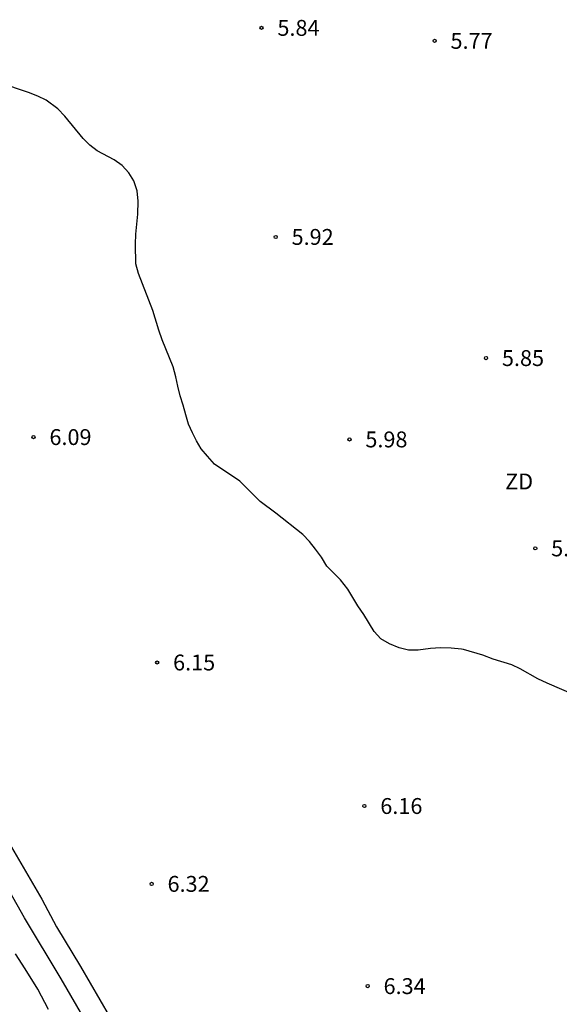
# Model space of a CAD drawing. Units: millimetres. Extents: x 583794 to 584146, y 4794790 to 4795040.
# Drawn here: x 584040 to 584065, y 4794877 to 4794924 of the extents above; entities that cross this region are included whole.
import ezdxf

# ---------------------------------------------------------------- set-up
doc = ezdxf.new("R2010")
doc.units = ezdxf.units.MM
for name, color, linetype in [('020104', 34, 'Continuous'), ('020204', 9, 'Continuous'), ('020308', 9, 'Continuous'), ('060110', 9, 'Continuous'), ('100107', 3, 'Continuous'), ('110301', 9, 'Continuous')]:
    doc.layers.add(name, color=color, linetype=linetype)
doc.styles.add('ARIAL', font='ARIAL.TTF', dxfattribs={"height": 1})

# ---------------------------------------------------------------- blocks, each defined once
blk = doc.blocks.new('COTAPU')
blk.add_circle((0, 0), 0.075)

msp = doc.modelspace()

# ---------------------------------------------------------------- linework, layer by layer
at = {"layer": '020104', "elevation": 6, "flags": 128}
msp.add_lwpolyline([(584065.854, 4794891.741), (584064.578, 4794892.301), (584064.152, 4794892.503), (584063.312, 4794892.973), (584062.92, 4794893.163), (584062.03, 4794893.429), (584061.546, 4794893.613), (584060.642, 4794893.881), (584060.534, 4794893.905), (584060.05, 4794893.949), (584059.552, 4794893.967), (584059.078, 4794893.941), (584058.498, 4794893.849), (584058.046, 4794893.855), (584057.604, 4794893.963), (584057.142, 4794894.147), (584056.736, 4794894.397), (584056.418, 4794894.737), (584055.926, 4794895.533), (584055.646, 4794895.945), (584055.17, 4794896.731), (584054.832, 4794897.177), (584054.182, 4794897.823), (584053.926, 4794898.241), (584053.652, 4794898.631), (584053.372, 4794898.995), (584053.046, 4794899.321), (584051.78, 4794900.319), (584051.03, 4794900.875), (584050.074, 4794901.831), (584048.888, 4794902.647), (584048.546, 4794903.011), (584048.26, 4794903.361), (584048.032, 4794903.745), (584047.842, 4794904.123), (584047.662, 4794904.535), (584047.522, 4794904.975), (584047.406, 4794905.429), (584047.26, 4794905.875), (584047.144, 4794906.327), (584047.064, 4794906.771), (584046.932, 4794907.233), (584046.418, 4794908.511), (584046.253, 4794908.973), (584045.975, 4794909.905), (584045.301, 4794911.648), (584045.161, 4794912.108), (584045.149, 4794913.024), (584045.167, 4794913.498), (584045.261, 4794914.452), (584045.277, 4794915.06), (584045.227, 4794915.544), (584045.075, 4794916.02), (584044.843, 4794916.402), (584044.517, 4794916.746), (584044.147, 4794917.018), (584043.345, 4794917.44), (584042.993, 4794917.704), (584042.679, 4794918.026), (584041.819, 4794919.08), (584041.485, 4794919.42), (584040.935, 4794919.826), (584040.541, 4794920.028), (584040.103, 4794920.192), (584038.735, 4794920.648)], dxfattribs=at)
at = {"layer": '060110'}
msp.add_polyline3d([(584041.051, 4794876.89, 6.26), (584040.541, 4794877.85, 6.25), (584039.941, 4794878.8, 6.25), (584039.491, 4794879.51, 6.25)], dxfattribs=at)
at = {"layer": '100107'}
for points in [[(584043.121, 4794875.79, 7.65), (584041.651, 4794878.33, 7.64), (584039.911, 4794881.219, 7.62), (584038.101, 4794884.399, 7.59), (584038.432, 4794884.578, 7.573)], [(584039.081, 4794884.929, 7.54), (584040.731, 4794882.099, 7.63), (584041.431, 4794880.789, 7.61), (584042.551, 4794878.909, 7.65), (584043.931, 4794876.55, 7.65)]]:
    msp.add_polyline3d(points, dxfattribs=at)

# ---------------------------------------------------------------- block references
at = {"layer": '020204', "rotation": 359.9987685839998}
for p in [(584051.101, 4794923.246, 5.842), (584059.272, 4794922.632, 5.768), (584051.77, 4794913.372, 5.916), (584061.7, 4794907.65, 5.854), (584040.339, 4794903.919, 6.086), (584055.254, 4794903.808, 5.98), (584064.024, 4794898.662, 5.926), (584046.176, 4794893.273, 6.146), (584055.958, 4794886.495, 6.164), (584045.914, 4794882.817, 6.318), (584056.112, 4794877.989, 6.34)]:
    msp.add_blockref('COTAPU', p, dxfattribs=at)

# ---------------------------------------------------------------- texts
at = {"layer": '020308', "style": 'ARIAL'}
for s, p in [('5.84', (584051.851, 4794922.871, 5.842)), ('5.77', (584060.022, 4794922.257, 5.768)), ('5.92', (584052.52, 4794912.997, 5.916)), ('5.85', (584062.45, 4794907.275, 5.854)), ('6.09', (584041.089, 4794903.544, 6.086)), ('5.98', (584056.004, 4794903.433, 5.98)), ('5.93', (584064.774, 4794898.287, 5.926)), ('6.15', (584046.926, 4794892.898, 6.146)), ('6.16', (584056.708, 4794886.12, 6.164)), ('6.32', (584046.664, 4794882.442, 6.318)), ('6.34', (584056.862, 4794877.614, 6.34))]:
    msp.add_text(s, height=0.75, rotation=359.9988, dxfattribs=at).set_placement(p)
at = {"layer": '110301', "style": 'ARIAL'}
msp.add_text('ZD', height=0.75, rotation=359.9988, dxfattribs=at).set_placement((584062.601, 4794901.448))

doc.saveas('drawing.dxf')
